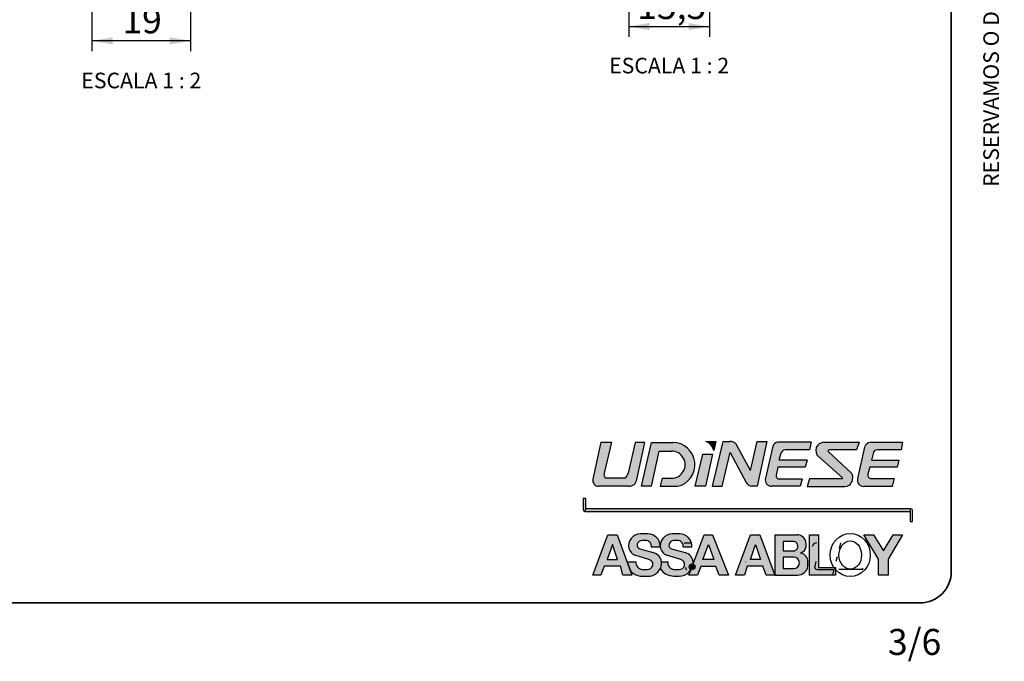
# Paper-space layout 'PG(3)(2)' of a CAD drawing. Units: millimetres. Extents: x 10 to 205, y 4 to 287.
# Drawn here: x 110 to 205, y 4 to 66 of the extents above; entities that cross this region are included whole.
import ezdxf

# ---------------------------------------------------------------- set-up
doc = ezdxf.new("R2010")
doc.units = ezdxf.units.MM
for name, color, linetype in [('COTAS', 8, 'Continuous'), ('LOGOTIPO', 7, 'Continuous'), ('TEXTOS_EM_PORTUGUES', 7, 'Continuous')]:
    doc.layers.add(name, color=color, linetype=linetype)
doc.layers.add('DESENHO', color=179, linetype='Continuous', lineweight=25)
doc.layers.add('LAYOUT_', color=7, linetype='Continuous', lineweight=35)
doc.styles.add('SLDTEXTSTYLE0', font='TXT', dxfattribs={"width": 0.7})
doc.styles.add('SLDTEXTSTYLE2', font='TXT', dxfattribs={"width": 0.65})
doc.dimstyles.new('SLDDIMSTYLE4', dxfattribs={"dimtxt": 2.5, "dimasz": 2, "dimexe": 0, "dimexo": 0.0625, "dimtad": 1, "dimdec": 1, "dimlfac": 2, "dimrnd": 1e-09, "dimzin": 12, "dimdsep": 46, "dimtxsty": 'SLDTEXTSTYLE0', "dimsah": 1, "dimcen": 0.09, "dimadec": 0, "dimazin": 3, "dimtfac": 1, "dimtdec": 1, "dimtofl": 0, "dimtmove": 0, "dimatfit": 3, "dimfxl": 1, "dimfrac": 2, "dimtolj": 1, "dimtzin": 12, "dimarcsym": 0})

# ---------------------------------------------------------------- blocks, each defined once
blk = doc.blocks.new('_D_48')
at = {"layer": 'COTAS'}
for p, q in [((168.9520519418114, 76.85417477139742), (168.9520519418114, 64.41529366370831)), ((176.7020519418114, 76.85417477139742), (176.7020519418114, 64.41529366370831)), ((168.9520519418114, 65.41529366370831), (176.7020519418114, 65.41529366370831))]:
    blk.add_line(p, q, dxfattribs=at)
for points in [[(168.9520519418114, 65.41529366370831), (170.9520519418114, 65.06529366370832), (170.9520519418114, 65.7652936637083)], [(176.7020519418114, 65.41529366370831), (174.7020519418114, 65.7652936637083), (174.7020519418114, 65.06529366370832)]]:
    blk.add_solid(points, dxfattribs=at)
at = {"layer": 'COTAS', "insert": (169.7749686320716, 68.63796301313822), "char_height": 2.5, "attachment_point": 1, "style": 'SLDTEXTSTYLE0'}
blk.add_mtext('15,5', dxfattribs=at)
blk = doc.blocks.new('_D_64')
at = {"layer": 'COTAS'}
for p, q in [((117.2873650151781, 79.19288705155333), (117.2873650151783, 63.04188860087845)), ((126.7873650151781, 79.19288705155336), (126.7873650151783, 63.04188860087853)), ((126.7873650151783, 64.04188860087854), (117.2873650151783, 64.04188860087845))]:
    blk.add_line(p, q, dxfattribs=at)
for points in [[(117.2873650151783, 64.04188860087845), (119.2873650151783, 63.69188860087846), (119.2873650151783, 64.39188860087846)], [(126.7873650151783, 64.04188860087854), (124.7873650151783, 64.39188860087852), (124.7873650151783, 63.69188860087852)]]:
    blk.add_solid(points, dxfattribs=at)
at = {"layer": 'COTAS', "insert": (120.2318094741101, 67.26455795030837), "char_height": 2.5, "attachment_point": 1, "style": 'SLDTEXTSTYLE0'}
blk.add_mtext('19', dxfattribs=at)

psp = doc.layouts.new('PG(3)(2)')

# ---------------------------------------------------------------- hatches: boundary and pattern name
at = {"layer": 'DESENHO'}
h = psp.add_hatch(color=256, dxfattribs=at)
edge = h.paths.add_edge_path(flags=0)
edge.add_line((166.2719923067999, 25.44851014947391), (165.5000224177528, 21.90571976581012))
edge.add_arc((166.0601728990536, 21.78366362980676), 0.5732942194352403, 167.7074622073168, 271.0168977182062)
edge.add_arc((167.3341206368298, -49.98772803277897), 71.20940288803499, 88.71480226891128, 91.01689771820742, ccw=False)
edge.add_arc((168.9491065948281, 21.99836217798978), 0.7948009022819319, 268.7148022688893, 351.0868508344587)
edge.add_line((169.7343097471174, 21.87521801895997), (170.5097132035869, 25.4337660245445))
edge.add_line((170.5097132035869, 25.4337660245445), (169.5598886115773, 25.4337660245445))
edge.add_line((169.5598886115773, 25.4337660245445), (168.8891472226404, 22.46634729608809))
edge.add_arc((168.1595963667793, 22.63125154423817), 0.7479557890313745, 298.97061906241424, 347.2631688923629, ccw=False)
edge.add_line((168.5218770231192, 21.97688880967318), (166.7649822455362, 21.97688880967318))
edge.add_arc((167.0350299815144, 22.37214836213296), 0.4787023015586591, 166.653692219262, 235.6584771867602, ccw=False)
edge.add_line((166.5692561732932, 22.48265018606598), (167.2728872699789, 25.44851014947391))
edge.add_line((167.2728872699789, 25.44851014947391), (166.2719923067999, 25.44851014947391))
h = psp.add_hatch(color=256, dxfattribs=at)
edge = h.paths.add_edge_path(flags=0)
edge.add_arc((173.0684250131818, 23.29000118422208), 1.305025806819293, -90.0000000000395, 89.9999999999992, ccw=False)
edge.add_line((173.0684250131809, 21.98497537740273), (172.1642530947954, 21.98497537740273))
edge.add_line((172.1642530947954, 21.98497537740273), (171.9777407844268, 21.203761218053))
edge.add_line((171.9777407844268, 21.203761218053), (173.6389758047752, 21.203761218053))
edge.add_arc((173.1653614073343, 23.29230760379885), 2.141573394230017, 282.7767362723676, 449.4062933728175)
edge.add_line((173.1875522837649, 25.43376602456703), (171.1202979706501, 25.43376602456703))
edge.add_line((171.1202979706501, 25.43376602456703), (170.1742234505242, 21.203761218053))
edge.add_line((170.1742234505242, 21.203761218053), (171.1202979706235, 21.203761218053))
edge.add_line((171.1202979706235, 21.203761218053), (171.8787817751477, 24.59502699104132))
edge.add_line((171.8787817751477, 24.59502699104132), (173.0684250131818, 24.59502699104132))
h = psp.add_hatch(color=256, dxfattribs=at)
edge = h.paths.add_edge_path(flags=0)
edge.add_line((177.3246711396164, 25.518184935714), (176.3771777340342, 25.518184935714))
edge.add_arc((175.8892416399825, 24.34349082683195), 1.272001525675369, 14.574847779197285, 67.44332602392842, ccw=False)
edge.add_line((177.1203098168437, 24.66358304048266), (177.3246711396164, 25.518184935714))
h = psp.add_hatch(color=256, dxfattribs=at)
edge = h.paths.add_edge_path(flags=0)
edge.add_arc((180.8759081558602, 21.89820197604752), 0.6982300656115565, 207.1936721057637, 264.0280674355271)
edge.add_line((180.8032634164771, 21.203761218053), (181.3019931561835, 21.203761218053))
edge.add_line((181.3019931561835, 21.203761218053), (182.2372939680137, 25.518184935714))
edge.add_line((182.2372939680137, 25.518184935714), (181.3019931561835, 25.518184935714))
edge.add_line((181.3019931561835, 25.518184935714), (180.657115207227, 22.73933901021108))
edge.add_line((180.657115207227, 22.73933901021108), (179.294068543233, 25.25101464946621))
edge.add_arc((178.7284336358539, 24.77612243620252), 0.7385563368248844, 40.01593694048333, 94.19377315961732)
edge.add_line((178.6744231514979, 25.51270123731197), (178.0173583130216, 25.51270123731197))
edge.add_line((178.0173583130216, 25.51270123731197), (176.9967893531393, 21.203761218053))
edge.add_line((176.9967893531393, 21.203761218053), (177.9338807914242, 21.203761218053))
edge.add_line((177.9338807914242, 21.203761218053), (178.7009632101522, 24.44245675167776))
edge.add_line((178.7009632101522, 24.44245675167776), (180.2548556581654, 21.57911104914611))
h = psp.add_hatch(color=256, dxfattribs=at)
edge = h.paths.add_edge_path(flags=0)
edge.add_line((183.4266616539111, 23.70430219666387), (183.6241906570653, 24.41143193046147))
edge.add_arc((184.0169274114629, 24.30172518799233), 0.4077716611022109, 89.9999999999992, 164.3928719363685, ccw=False)
edge.add_line((184.0169274114629, 24.70949684909462), (186.3342281596952, 24.70949684909462))
edge.add_line((186.3342281596952, 24.70949684909462), (186.4917199656176, 25.43540528437848))
edge.add_line((186.4917199656176, 25.43540528437848), (183.3012600750537, 25.43540528437848))
edge.add_arc((183.3012600750537, 24.93613796349758), 0.4992673208808899, 90, 166.8022057871365)
edge.add_line((182.8151795557971, 25.05012737747458), (182.0956109109968, 21.98169945682858))
edge.add_arc((182.7124622416863, 21.83704333729574), 0.6335857930000013, 166.8022057871468, 268.2259906923874)
edge.add_line((182.6928481003933, 21.203761218053), (185.4316939995382, 21.203761218053))
edge.add_line((185.4316939995382, 21.203761218053), (185.638121829344, 21.90571976581002))
edge.add_line((185.638121829344, 21.90571976581002), (183.4354848477196, 21.90571976581001))
edge.add_arc((183.4354848477196, 22.21736647237115), 0.3116467065608197, 167.7589222497441, 270, ccw=False)
edge.add_line((183.1309236984575, 22.28344351884114), (183.2961914296325, 23.04519261072179))
edge.add_line((183.2961914296325, 23.04519261072179), (185.9217621187757, 23.04519261072179))
edge.add_line((185.9217621187757, 23.04519261072179), (186.1058772157058, 23.70430219666385))
edge.add_line((186.1058772157058, 23.70430219666385), (183.4266616539111, 23.70430219666387))
h = psp.add_hatch(color=256, dxfattribs=at)
edge = h.paths.add_edge_path(flags=0)
edge.add_line((187.2093446852849, 24.06125580098827), (189.4842027716069, 22.0441418610999))
edge.add_arc((189.4375679349354, 21.99154808679315), 0.07029162885581942, -48.436634193147825, 48.436634193117186, ccw=False)
edge.add_line((189.4842027716068, 21.93895431248637), (186.3465279144055, 21.93895431248639))
edge.add_line((186.3465279144055, 21.93895431248639), (186.1265911727657, 21.18968129243881))
edge.add_line((186.1265911727657, 21.18968129243881), (189.7321172038589, 21.18968129243881))
edge.add_arc((189.7321172038589, 21.94981641678084), 0.7601351243420318, 270.0000000000008, 360.0000000000008)
edge.add_line((190.4922523282009, 21.94981641678084), (190.4922523282009, 22.20359557290174))
edge.add_arc((190.1252663489972, 22.20359557290163), 0.3669859792037138, 1.719471817892185e-11, 46.81757321183044)
edge.add_line((190.3764034756064, 22.47119387740034), (188.1441150444547, 24.5661641852781))
edge.add_arc((188.2008390356793, 24.62660623970902), 0.08289060938547352, 89.9999999999992, 226.8175732118992, ccw=False)
edge.add_line((188.2008390356793, 24.70949684909462), (190.8702324204281, 24.70949684909462))
edge.add_line((190.8702324204281, 24.70949684909462), (191.1038043415934, 25.4354052843785))
edge.add_line((191.1038043415934, 25.4354052843785), (187.7308324704119, 25.43540528437848))
edge.add_arc((187.7308324704119, 24.64937860429394), 0.7860266800845418, 90, 228.4366341933597)
h = psp.add_hatch(color=256, dxfattribs=at)
edge = h.paths.add_edge_path(flags=0)
edge.add_arc((192.839518723436, 24.34858890435786), 0.3609079447365545, 89.99999999999909, 156.2536916164958, ccw=False)
edge.add_line((192.839518723436, 24.70949684909462), (195.1523311190311, 24.70949684909462))
edge.add_line((195.1523311190311, 24.70949684909462), (195.3030264332086, 25.43540528437848))
edge.add_line((195.3030264332086, 25.43540528437848), (192.2295261232359, 25.43540528437848))
edge.add_arc((192.2295261232359, 24.82508645337433), 0.6103188310040094, 90, 167.3223162817401)
edge.add_line((191.6340868052671, 24.95903082277739), (190.9577523618725, 21.95243844798133))
edge.add_arc((191.567987558539, 21.8151657383393), 0.6254844459003837, 167.3223162817523, 270.0000000000008)
edge.add_line((191.567987558539, 21.18968129243881), (194.2887052632134, 21.18968129243881))
edge.add_line((194.2887052632134, 21.18968129243881), (194.4950073133192, 21.94981641678084))
edge.add_line((194.4950073133192, 21.94981641678084), (192.2762991588254, 21.94981641678084))
edge.add_arc((192.2762991588254, 22.28185506002577), 0.3320386432447198, 164.7055715029309, 270, ccw=False)
edge.add_line((191.956020303905, 22.36943996568051), (192.1411313584383, 23.04635062894843))
edge.add_line((192.1411313584383, 23.04635062894843), (194.7676184268392, 23.04635062894844))
edge.add_line((194.7676184268392, 23.04635062894844), (194.9478615181733, 23.70546021487674))
edge.add_line((194.9478615181733, 23.70546021487674), (192.2935498174425, 23.70546021487673))
edge.add_line((192.2935498174425, 23.70546021487673), (192.5091661740845, 24.49392209984613))
for points in [[(175.338497399967, 21.203761218053), (176.3171615034782, 21.203761218053), (176.9967893531393, 24.2951784177593), (176.0724954776008, 24.29517841775929)], [(164.8039086893425, 19.04847281607901), (164.719102013144, 18.79453981528954), (196.0139073296947, 18.79453981528955), (196.0989951983563, 19.0498644098488), (164.8039086893425, 19.04986440984879)], [(194.3764965259245, 16.54197763011278), (193.4559785567753, 14.98661122411193), (192.5091895126645, 16.54197763011278), (191.567987558539, 16.54197763011278), (192.9887530626573, 14.19876986350521), (192.9887530626573, 12.67157072663149), (193.9162375413499, 12.67157072663149), (193.9162375413499, 14.19876986350521), (195.3030264332086, 16.54197763011278)]]:
    psp.add_hatch(color=256, dxfattribs=at).paths.add_polyline_path(points, flags=0)
h = psp.add_hatch(color=256, dxfattribs=at)
edge = h.paths.add_edge_path(flags=0)
edge.add_line((164.550959706165, 20.03435531297892), (164.550959706165, 18.96422373319872))
edge.add_arc((164.720650691196, 18.96422373319872), 0.1696909850309156, 180, 269.4770850789442)
edge.add_line((164.719102013144, 18.79453981528954), (164.8039086893425, 19.04847281607901))
edge.add_line((164.8039086893425, 19.04847281607901), (164.8039086893425, 19.04986440984879))
edge.add_line((164.8039086893425, 19.04986440984879), (164.8039086893425, 20.03435531297892))
edge.add_line((164.8039086893425, 20.03435531297892), (164.550959706165, 20.03435531297892))
h = psp.add_hatch(color=256, dxfattribs=at)
h.paths.add_polyline_path([(168.3759472712172, 12.67157072663149), (169.2580455481414, 12.67157072663149), (169.1131389287622, 13.06921030479413), (168.7912815855195, 13.95242198100098), (167.8471383640536, 16.54325402108591), (166.928495457201, 16.54325402108591), (165.5000224177528, 12.6715707266315), (166.2719923067999, 12.67157072663149), (166.5692561732932, 13.53920837606525), (168.1595963667793, 13.53920837606525)], flags=0)
h.paths.add_polyline_path([(166.8617984659311, 14.17456005438977), (167.3865801534822, 15.60234446556585), (167.8782675003774, 14.17456005438976)], flags=0)
h = psp.add_hatch(color=256, dxfattribs=at)
edge = h.paths.add_edge_path(flags=0)
edge.add_arc((170.2860126755583, 13.86282050446096), 0.6484024177036284, 172.0569889840598, 266.08536979765347, ccw=False)
edge.add_line((169.6438310262676, 13.95242198100099), (168.7912815855195, 13.95242198100098))
edge.add_line((168.7912815855195, 13.95242198100098), (169.1131389287622, 13.06921030479413))
edge.add_arc((170.2484260874178, 14.10498301049844), 1.536783013470256, 222.3755813376623, 269.088145475632)
edge.add_line((170.2239694275854, 12.56839461334035), (170.7295367494304, 12.56839461334035))
edge.add_arc((170.8281502148932, 13.82937594366684), 1.264831423946627, 265.5283564423802, 335.2155205564163)
edge.add_arc((170.8281502148932, 13.82937594366684), 1.264831423946627, 335.2155205564163, 365.5801129463613)
edge.add_arc((171.0262590996119, 13.81144086924734), 1.070049117599742, 7.567763998835667, 7.570845461985082)
edge.add_arc((171.0262590996119, 13.81144086924734), 1.070049117599742, 7.570845461985082, 74.79511182071398)
edge.add_line((171.3069024952097, 14.84403197834294), (170.0123664844515, 15.19586822657537))
edge.add_arc((170.1052444267579, 15.53760061351638), 0.3541289827893871, 164.0198653914682, 254.7951118207375, ccw=False)
edge.add_arc((170.2239694275854, 15.50360131146077), 0.4776262635763435, 89.9999999999992, 164.0198653914795, ccw=False)
edge.add_line((170.2239694275854, 15.98122757503728), (170.7001842115444, 15.98122757503728))
edge.add_arc((170.6103367595775, 15.47344121289473), 0.5156738835765453, -11.131721441072784, 79.96596846399268, ccw=False)
edge.add_line((171.1163087160595, 15.37388251936788), (171.9605921778511, 15.37388251936788))
edge.add_line((171.9605921778511, 15.37388251936788), (171.9605921778511, 15.46297482154312))
edge.add_arc((170.7987083024878, 15.46297482154312), 1.161883875363257, 0, 90)
edge.add_line((170.7987083024878, 16.62485869690632), (170.0665533085069, 16.62485869690632))
edge.add_arc((170.0665533085069, 15.48840188984601), 1.1364568070604, 90, 192.7888499479132)
edge.add_arc((169.8125457957858, 15.43074477921335), 0.8759876938716616, 192.7888499479107, 251.8134818904938)
edge.add_line((169.5391400693351, 14.59851659622613), (170.887780553144, 14.15545778286963))
edge.add_arc((170.6621223532468, 13.46856977904198), 0.7230053616559301, 32.62163917601089, 71.8134818905034, ccw=False)
edge.add_line((171.2710727925209, 13.85833395837498), (171.2710727925209, 13.57806235249625))
edge.add_arc((170.7295367494304, 13.80190659747037), 0.5859757093721164, 270, 337.5422163569285, ccw=False)
edge.add_line((170.7295367494304, 13.21593088809824), (170.2417462150496, 13.21593088809824))
h = psp.add_hatch(color=256, dxfattribs=at)
edge = h.paths.add_edge_path(flags=0)
edge.add_line((172.6993864887963, 13.95242198100099), (172.0869802883343, 13.95242198100099))
edge.add_arc((171.0262590996119, 13.81144086924734), 1.070049117599742, 7.567763998834778, 7.570845461984277, ccw=False)
edge.add_arc((170.8281502148932, 13.82937594366684), 1.264831423946627, -24.784479443585383, 5.580112946359691, ccw=False)
edge.add_arc((173.2849281136133, 14.10516812810003), 1.536783013470412, 211.633478359136, 269.7985515603569)
edge.add_line((173.2795248901136, 12.56839461334035), (173.7850922119586, 12.56839461334035))
edge.add_arc((173.8118403886451, 13.89986417256305), 1.331738207040926, 268.8491276386978, 326.2440801459377)
edge.add_line((174.9190637889402, 13.15987566323901), (174.937069566228, 13.20737624124536))
edge.add_arc((175.0510540330679, 13.46432435159125), 0.2810956956111486, 73.02826643066578, 246.07750030994362, ccw=False)
edge.add_arc((173.8118403886451, 13.89986417256305), 1.331738207040926, 352.8097526413648, 362.2593417500278)
edge.add_arc((174.0818145621406, 13.81144086924734), 1.070049117599464, 7.567763998838038, 74.79511182073759)
edge.add_line((174.3624579577379, 14.84403197834295), (173.0679219469798, 15.19586822657538))
edge.add_arc((173.1607998892866, 15.53760061351638), 0.3541289827896589, 164.0198653914884, 254.79511182067512, ccw=False)
edge.add_arc((173.2795248901136, 15.50360131146077), 0.4776262635763435, 89.9999999999992, 164.0198653914803, ccw=False)
edge.add_line((173.2795248901136, 15.98122757503728), (173.755739674073, 15.98122757503728))
edge.add_arc((173.6658922221057, 15.47344121289473), 0.515673883576584, -11.131721441072898, 79.96596846394613, ccw=False)
edge.add_line((174.1718641785877, 15.37388251936788), (175.0161476403793, 15.37388251936788))
edge.add_arc((173.8542637650165, 15.4598023237572), 1.165056373148939, 355.770749361558, 450.0000000000008)
edge.add_line((173.8542637650165, 16.62485869690632), (173.1221087710351, 16.62485869690632))
edge.add_arc((173.1221087710351, 15.48840188984601), 1.136456807060184, 90, 192.7888499479176)
edge.add_arc((172.868101258314, 15.43074477921335), 0.875987693871445, 192.7888499479167, 251.8134818904957)
edge.add_line((172.5946955318634, 14.59851659622612), (173.9433360156726, 14.15545778286963))
edge.add_arc((173.717677815775, 13.46856977904198), 0.7230053616561865, 32.62163917599139, 71.8134818904714, ccw=False)
edge.add_line((174.3266282550495, 13.85833395837498), (174.3266282550495, 13.57806235249625))
edge.add_arc((173.7850922119586, 13.80190659747037), 0.5859757093723216, 270, 337.5422163569455, ccw=False)
edge.add_line((173.7850922119586, 13.21593088809824), (173.2973016775779, 13.21593088809824))
edge.add_arc((173.3415681380866, 13.86282050446096), 0.6484024177034085, 172.0569889840546, 266.08536979765597, ccw=False)
h = psp.add_hatch(color=256, dxfattribs=at)
edge = h.paths.add_edge_path(flags=0)
edge.add_arc((175.0510540330679, 13.46432435159125), 0.2810956956111486, -111.75781338780092, 72.4026323804602, ccw=False)
edge.add_arc((173.8118403886451, 13.89986417256305), 1.331738207040926, 326.2440801459369, 328.46070040150084, ccw=False)
edge.add_line((174.9190637889402, 13.15987566323901), (174.7339647794939, 12.67157072663149))
edge.add_line((174.7339647794939, 12.67157072663149), (175.5747747301113, 12.67157072663149))
edge.add_line((175.5747747301113, 12.67157072663149), (175.8892416399825, 13.50115779438166))
edge.add_line((175.8892416399825, 13.50115779438166), (177.3246711396164, 13.50115779438165))
edge.add_line((177.3246711396164, 13.50115779438165), (177.6563254214079, 12.67157072663149))
edge.add_line((177.6563254214079, 12.67157072663149), (178.5446200658663, 12.67157072663149))
edge.add_line((178.5446200658663, 12.67157072663149), (176.9967893531393, 16.54325402108591))
edge.add_line((176.9967893531393, 16.54325402108591), (176.2015820181642, 16.54325402108591))
edge.add_line((176.2015820181642, 16.54325402108591), (175.1360365976953, 13.73226605010133))
h.paths.add_polyline_path([(176.6262406580834, 15.60234446556585), (177.1203098168437, 14.17456005438977), (176.0724954776008, 14.17456005438977)], flags=0)
h = psp.add_hatch(color=256, dxfattribs=at)
h.paths.add_polyline_path([(179.2288116172136, 12.67157072663148), (180.0740441388316, 12.6715707266315), (180.3471078647086, 13.52713872254815), (181.8563708855514, 13.52713872254817), (182.1781729678423, 12.67157072663149), (183.0170826779596, 12.67157072663149), (181.560838694931, 16.54325402108591), (180.657115207227, 16.54325402108591)], flags=0)
h.paths.add_polyline_path([(181.1409884525537, 15.60234446556585), (181.6248616978804, 14.17456005438976), (180.657115207227, 14.17456005438978)], flags=0)
h = psp.add_hatch(color=256, dxfattribs=at)
edge = h.paths.add_edge_path(flags=0)
edge.add_line((183.0170826779596, 12.67157072663149), (185.1904232790736, 12.67157072663149))
edge.add_arc((185.1904232790736, 13.68569072376413), 1.014119997132617, 270.0000000000008, 351.005223561596)
edge.add_line((186.1920722352926, 13.52713872254817), (186.1920722352926, 13.95242198100099))
edge.add_arc((185.3654793970749, 13.95242198100099), 0.8265928382174673, 0, 79.93505949432449)
edge.add_line((185.509938292892, 14.76629380605176), (185.509938292892, 14.80997344700074))
edge.add_arc((185.322142833055, 15.48312155189845), 0.6988529930269587, 285.5880866537502, 352.3471735812969)
edge.add_line((186.0147712677374, 15.39005513834312), (186.0147712677374, 15.67677860801697))
edge.add_arc((185.1495722456416, 15.67677860801697), 0.8651990220958083, 0, 90)
edge.add_line((185.1495722456416, 16.54197763011278), (183.0170826779596, 16.54197763011278))
edge.add_line((183.0170826779596, 16.54197763011278), (183.0170826779596, 12.67157072663149))
edge = h.paths.add_edge_path(flags=0)
edge.add_arc((184.8191175237228, 13.85092762921502), 0.5517768147976221, -90.0000000000008, 89.9999999999992, ccw=False)
edge.add_line((184.8191175237228, 13.29915081441745), (183.8190205885919, 13.29915081441745))
edge.add_line((183.8190205885919, 13.29915081441745), (183.8190205885919, 14.4027044440127))
edge.add_line((183.8190205885919, 14.4027044440127), (184.8191175237228, 14.4027044440127))
edge = h.paths.add_edge_path(flags=0)
edge.add_arc((184.7647119134894, 15.44498484228218), 0.458373618170271, -90.0000000000008, 96.31672358391631, ccw=False)
edge.add_line((184.7647119134894, 14.98661122411193), (183.8190205885919, 14.98661122411193))
edge.add_line((183.8190205885919, 14.98661122411193), (183.8190205885919, 15.90057562090263))
edge.add_line((183.8190205885919, 15.90057562090263), (184.7142796195645, 15.90057562090263))
h = psp.add_hatch(color=256, dxfattribs=at)
edge = h.paths.add_edge_path(flags=0)
edge.add_ellipse((190.2582777580589, 14.59497658415897), major_axis=(0, -2.074329288377141), ratio=0.9311589483714064, start_angle=305.7610171183513, end_angle=313.2535286632162, ccw=False)
edge.add_line((188.6909150602588, 13.38272670707518), (187.209344685285, 13.38272670707518))
edge.add_line((187.209344685285, 13.38272670707518), (187.209344685285, 16.54197763011278))
edge.add_line((187.209344685285, 16.54197763011278), (186.3465279144054, 16.54197763011278))
edge.add_line((186.3465279144054, 16.54197763011278), (186.3465279144054, 12.67157072663149))
edge.add_line((186.3465279144054, 12.67157072663149), (188.8514886853861, 12.67157072663149))
edge.add_line((188.8514886853861, 12.67157072663149), (188.8514886853861, 13.17358839179531))
h = psp.add_hatch(color=256, dxfattribs=at)
edge = h.paths.add_edge_path(flags=0)
edge.add_arc((173.8118403886451, 13.89986417256305), 1.331738207040926, 352.2360525444682, 352.8097526413648)
edge.add_arc((175.0510540330679, 13.46432435159125), 0.2810956956111486, 73.02826643066663, 246.0775003099443)
edge.add_line((174.937069566228, 13.20737624124536), (175.1313706066747, 13.71995681918568))
h = psp.add_hatch(color=256, dxfattribs=at)
edge = h.paths.add_edge_path(flags=0)
edge.add_line((175.1313706066747, 13.71995681918568), (174.937069566228, 13.20737624124536))
edge.add_arc((175.0510540330679, 13.46432435159125), 0.2810956956111486, 246.0775003099443, 248.2421866122009)
edge.add_arc((173.8118403886451, 13.89986417256305), 1.331738207040926, 328.4607004015017, 352.2360525444682)
h = psp.add_hatch(color=256, dxfattribs=at)
edge = h.paths.add_edge_path(flags=0)
edge.add_arc((173.8118403886451, 13.89986417256305), 1.331738207040926, 328.46070040150084, 352.2360525444674, ccw=False)
edge.add_arc((175.0510540330679, 13.46432435159125), 0.2810956956111486, 248.2421866122009, 432.4026323804619)
edge.add_line((175.1360365976953, 13.73226605010133), (175.1313706066747, 13.71995681918568))
h = psp.add_hatch(color=256, dxfattribs=at)
edge = h.paths.add_edge_path(flags=0)
edge.add_line((188.8514886853861, 13.38272670707518), (188.6909150602588, 13.38272670707518))
edge.add_ellipse((190.2582777580589, 14.59497658415897), major_axis=(0, -2.074329288377141), ratio=0.9311589483714064, start_angle=305.7610171183521, end_angle=313.253528663217)
edge.add_line((188.8514886853861, 13.17358839179531), (188.8514886853861, 13.38272670707518))

# ---------------------------------------------------------------- linework, layer by layer
at = {"layer": 'DESENHO', "color": 7}
for p, q in [((166.2719923067999, 25.44851014947391), (165.5000224177528, 21.90571976581012)), ((166.2719923067999, 25.44851014947391), (167.2728872699789, 25.44851014947391)), ((167.2728872699789, 25.44851014947391), (166.5692561732932, 22.48265018606598)), ((169.5598886115773, 25.4337660245445), (168.8891472226404, 22.46634729608809)), ((170.5097132035869, 25.4337660245445), (169.5598886115773, 25.4337660245445)), ((169.7343097471174, 21.87521801895997), (170.5097132035869, 25.4337660245445)), ((170.1742234505242, 21.203761218053), (171.1202979706501, 25.43376602456703)), ((171.1202979706501, 25.43376602456703), (173.1875522837649, 25.43376602456703)), ((176.3771777340342, 25.518184935714), (177.3246711396164, 25.518184935714)), ((176.9967893531393, 21.203761218053), (178.0173583130216, 25.51270123731197)), ((177.3246711396164, 25.518184935714), (177.1203098168437, 24.66358304048266)), ((178.0173583130216, 25.51270123731197), (178.6744231514979, 25.51270123731197)), ((180.657115207227, 22.73933901021107), (179.294068543233, 25.25101464946621)), ((180.657115207227, 22.73933901021107), (181.3019931561835, 25.518184935714)), ((182.2372939680137, 25.518184935714), (181.3019931561835, 21.203761218053)), ((181.3019931561835, 25.518184935714), (182.2372939680137, 25.518184935714)), ((182.8151795557971, 25.05012737747458), (182.0956109109968, 21.98169945682859)), ((186.4917199656176, 25.43540528437848), (183.3012600750537, 25.43540528437848)), ((186.3342281596952, 24.70949684909462), (184.0169274114629, 24.70949684909462)), ((186.4917199656176, 25.43540528437848), (186.3342281596952, 24.70949684909462)), ((187.7308324704119, 25.43540528437848), (191.1038043415934, 25.43540528437848)), ((190.8702324204281, 24.70949684909462), (188.2008390356793, 24.70949684909462)), ((191.1038043415934, 25.43540528437848), (190.8702324204281, 24.70949684909462)), ((191.6340868052671, 24.95903082277739), (190.9577523618724, 21.95243844798133)), ((192.2295261232359, 25.43540528437848), (195.3030264332085, 25.43540528437848)), ((195.1523311190311, 24.70949684909462), (192.839518723436, 24.70949684909462)), ((195.3030264332085, 25.43540528437848), (195.1523311190311, 24.70949684909462)), ((171.1202979706235, 21.203761218053), (171.8787817751477, 24.59502699104132)), ((171.8787817751477, 24.59502699104132), (173.0684250131818, 24.59502699104132)), ((175.338497399967, 21.203761218053), (176.0724954776008, 24.29517841775929)), ((176.0724954776008, 24.29517841775929), (176.9967893531393, 24.29517841775929)), ((176.9967893531393, 24.29517841775929), (176.3171615034782, 21.203761218053)), ((177.9338807914242, 21.203761218053), (178.7009632101522, 24.44245675167777)), ((178.7009632101522, 24.44245675167777), (180.2548556581654, 21.57911104914611)), ((183.4266616539111, 23.70430219666386), (183.6241906570653, 24.41143193046146)), ((186.1058772157058, 23.70430219666386), (183.4266616539111, 23.70430219666386)), ((186.1058772157058, 23.70430219666386), (185.9217621187757, 23.04519261072179)), ((187.209344685285, 24.06125580098827), (189.4842027716068, 22.04414186109992)), ((188.1441150444547, 24.56616418527812), (190.3764034756064, 22.47119387740037)), ((192.5091661740846, 24.49392209984613), (192.2935498174425, 23.70546021487673)), ((192.2935498174425, 23.70546021487673), (194.9478615181733, 23.70546021487673)), ((194.9478615181733, 23.70546021487673), (194.7676184268392, 23.04635062894844)), ((183.2961914296325, 23.04519261072179), (183.1309236984575, 22.28344351884114)), ((185.9217621187757, 23.04519261072179), (183.2961914296325, 23.04519261072179)), ((192.1411313584383, 23.04635062894844), (191.956020303905, 22.36943996568052)), ((194.7676184268392, 23.04635062894844), (192.1411313584383, 23.04635062894844)), ((168.5218770231192, 21.97688880967318), (166.7649822455362, 21.97688880967318)), ((172.1642530947954, 21.98497537740273), (171.9777407844268, 21.203761218053)), ((172.1642530947954, 21.98497537740273), (173.0684250131809, 21.98497537740273)), ((185.6381218293439, 21.90571976581001), (183.4354848477196, 21.90571976581001)), ((185.6381218293439, 21.90571976581001), (185.4316939995382, 21.203761218053)), ((186.3465279144054, 21.93895431248637), (186.1265911727657, 21.18968129243881)), ((189.4842027716068, 21.93895431248637), (186.3465279144054, 21.93895431248637)), ((190.4922523282009, 22.20359557290174), (190.4922523282009, 21.94981641678084)), ((192.2762991588254, 21.94981641678084), (194.4950073133192, 21.94981641678084)), ((194.4950073133192, 21.94981641678084), (194.2887052632134, 21.18968129243881)), ((171.1202979706235, 21.203761218053), (170.1742234505242, 21.203761218053)), ((171.9777407844268, 21.203761218053), (173.6389758047752, 21.203761218053)), ((176.3171615034782, 21.203761218053), (175.338497399967, 21.203761218053)), ((176.9967893531393, 21.203761218053), (177.9338807914242, 21.203761218053)), ((181.3019931561835, 21.203761218053), (180.8032634164771, 21.203761218053)), ((185.4316939995382, 21.203761218053), (182.6928481003933, 21.203761218053)), ((186.1265911727657, 21.18968129243881), (189.7321172038589, 21.18968129243881)), ((194.2887052632134, 21.18968129243881), (191.567987558539, 21.18968129243881)), ((164.8039086893425, 20.03435531297892), (164.550959706165, 20.03435531297892)), ((164.550959706165, 20.03435531297892), (164.550959706165, 18.96422373319872)), ((164.8039086893425, 19.04847281607901), (164.8039086893425, 20.03435531297892)), ((164.719102013144, 18.79453981528955), (164.8039086893425, 19.04847281607901)), ((196.0989951983562, 19.04986440984879), (164.8039086893425, 19.04986440984879)), ((196.0139073296947, 18.79453981528955), (196.0989951983562, 19.04986440984879)), ((164.719102013144, 18.79453981528955), (196.0139073296947, 18.79453981528955)), ((196.0139073296947, 18.79453981528955), (196.0139073296947, 17.82574116251711)), ((196.2576132950092, 17.82574116251711), (196.2576132950092, 18.89300521751624)), ((196.0139073296947, 17.82574116251711), (196.2576132950092, 17.82574116251711)), ((165.5000224177528, 12.67157072663149), (166.928495457201, 16.54325402108591)), ((166.928495457201, 16.54325402108591), (167.8471383640536, 16.54325402108591)), ((167.8471383640536, 16.54325402108591), (169.2580455481414, 12.67157072663149)), ((170.7987083024878, 16.62485869690632), (170.0665533085069, 16.62485869690632)), ((173.8542637650165, 16.62485869690632), (173.1221087710351, 16.62485869690632)), ((174.7339647794939, 12.67157072663149), (176.2015820181642, 16.54325402108591)), ((176.2015820181642, 16.54325402108591), (176.9967893531393, 16.54325402108591)), ((176.9967893531393, 16.54325402108591), (178.5446200658663, 12.67157072663149)), ((179.2288116172136, 12.67157072663149), (180.657115207227, 16.54325402108591)), ((180.657115207227, 16.54325402108591), (181.560838694931, 16.54325402108591)), ((181.560838694931, 16.54325402108591), (183.0170826779596, 12.67157072663149)), ((183.0170826779596, 16.54197763011278), (185.1495722456416, 16.54197763011278)), ((183.0170826779596, 16.54197763011278), (183.0170826779596, 12.67157072663149)), ((186.3465279144054, 16.54197763011278), (187.209344685285, 16.54197763011278)), ((186.3465279144054, 12.62719847047777), (186.3465279144054, 16.54197763011278)), ((187.209344685285, 16.54197763011278), (187.209344685285, 13.38272670707518)), ((191.567987558539, 16.54197763011278), (192.5091895126645, 16.54197763011278)), ((192.9887530626573, 14.19876986350521), (191.567987558539, 16.54197763011278)), ((192.5091895126645, 16.54197763011278), (193.4559785567753, 14.98661122411193)), ((193.4559785567753, 14.98661122411193), (194.3764965259245, 16.54197763011278)), ((195.3030264332085, 16.54197763011278), (193.9162375413499, 14.19876986350521)), ((194.3764965259245, 16.54197763011278), (195.3030264332085, 16.54197763011278)), ((167.3865801534822, 15.60234446556585), (166.8617984659311, 14.17456005438977)), ((167.8782675003774, 14.17456005438977), (167.3865801534822, 15.60234446556585)), ((170.0123664844515, 15.19586822657536), (171.3069024952097, 14.84403197834293)), ((170.7001842115444, 15.98122757503728), (170.2239694275854, 15.98122757503728)), ((171.1163087160595, 15.37388251936788), (171.9605921778511, 15.37388251936788)), ((171.9605921778511, 15.37388251936788), (171.9605921778511, 15.46297482154312)), ((173.0679219469798, 15.19586822657536), (174.3624579577379, 14.84403197834293)), ((173.755739674073, 15.98122757503728), (173.2795248901136, 15.98122757503728)), ((174.1718641785877, 15.37388251936788), (175.0161476403793, 15.37388251936788)), ((176.0724954776008, 14.17456005438977), (176.6262406580834, 15.60234446556585)), ((176.6262406580834, 15.60234446556585), (177.1203098168437, 14.17456005438977)), ((180.657115207227, 14.17456005438977), (181.1409884525537, 15.60234446556585)), ((181.1409884525537, 15.60234446556585), (181.6248616978804, 14.17456005438977)), ((184.7142796195645, 15.90057562090263), (183.8190205885919, 15.90057562090263)), ((183.8190205885919, 15.90057562090263), (183.8190205885919, 14.98661122411193)), ((186.0147712677374, 15.39005513834312), (186.0147712677374, 15.67677860801697)), ((170.8877805531439, 14.15545778286963), (169.5391400693352, 14.59851659622612)), ((173.9433360156726, 14.15545778286963), (172.5946955318634, 14.59851659622612)), ((183.8190205885919, 14.98661122411193), (184.7647119134894, 14.98661122411193)), ((184.8191175237228, 14.4027044440127), (183.8190205885919, 14.4027044440127)), ((183.8190205885919, 14.4027044440127), (183.8190205885919, 13.29915081441745)), ((185.509938292892, 14.76629380605176), (185.509938292892, 14.80997344700074)), ((166.5692561732932, 13.53920837606525), (166.2719923067999, 12.67157072663149)), ((168.1595963667793, 13.53920837606525), (166.5692561732932, 13.53920837606525)), ((166.8617984659311, 14.17456005438977), (167.8782675003774, 14.17456005438977)), ((168.3759472712172, 12.67157072663149), (168.1595963667793, 13.53920837606525)), ((168.7912815855195, 13.95242198100099), (169.1131389287621, 13.06921030479413)), ((168.7912815855195, 13.95242198100099), (169.6438310262676, 13.95242198100099)), ((171.2710727925209, 13.57806235249625), (171.2710727925209, 13.85833395837498)), ((172.0869802883343, 13.95242198100099), (172.6993864887963, 13.95242198100099)), ((174.3266282550495, 13.57806235249625), (174.3266282550495, 13.85833395837498)), ((175.8892416399825, 13.50115779438165), (175.5747747301113, 12.67157072663149)), ((177.3246711396164, 13.50115779438165), (175.8892416399825, 13.50115779438165)), ((177.1203098168437, 14.17456005438977), (176.0724954776008, 14.17456005438977)), ((177.6563254214079, 12.67157072663149), (177.3246711396164, 13.50115779438165)), ((180.3471078647086, 13.52713872254817), (180.0740441388316, 12.67157072663149)), ((181.8563708855514, 13.52713872254817), (180.3471078647086, 13.52713872254817)), ((181.6248616978804, 14.17456005438977), (180.657115207227, 14.17456005438977)), ((182.1781729678422, 12.67157072663149), (181.8563708855514, 13.52713872254817)), ((183.8190205885919, 13.29915081441745), (184.8191175237228, 13.29915081441745)), ((186.1920722352926, 13.52713872254817), (186.1920722352926, 13.95242198100099)), ((187.209344685285, 13.38272670707518), (188.8514886853861, 13.38272670707518)), ((188.8514886853861, 13.38272670707518), (188.8514886853861, 12.67157072663149)), ((192.9887530626573, 12.67157072663149), (192.9887530626573, 14.19876986350521)), ((193.9162375413499, 14.19876986350521), (193.9162375413499, 12.67157072663149)), ((166.2719923067999, 12.67157072663149), (165.5000224177528, 12.67157072663149)), ((169.2580455481414, 12.67157072663149), (168.3759472712172, 12.67157072663149)), ((170.2239694275854, 12.56839461334035), (170.7295367494304, 12.56839461334035)), ((170.2417462150496, 13.21593088809824), (170.7295367494304, 13.21593088809824)), ((173.2795248901136, 12.56839461334035), (173.7850922119586, 12.56839461334035)), ((173.2973016775779, 13.21593088809824), (173.7850922119586, 13.21593088809824)), ((175.5747747301113, 12.67157072663149), (174.7339647794939, 12.67157072663149)), ((178.5446200658663, 12.67157072663149), (177.6563254214079, 12.67157072663149)), ((180.0740441388316, 12.67157072663149), (179.2288116172136, 12.67157072663149)), ((183.0170826779596, 12.67157072663149), (182.1781729678422, 12.67157072663149)), ((183.0170826779596, 12.67157072663149), (185.1904232790736, 12.67157072663149)), ((188.8514886853861, 12.67157072663149), (186.3461349456383, 12.67157072663149)), ((193.9162375413499, 12.67157072663149), (192.9887530626573, 12.67157072663149))]:
    psp.add_line(p, q, dxfattribs=at)
psp.add_circle((175.0510540330679, 13.46432435159125), 0.281095695611166, dxfattribs=at)
for centre, radius, start, end in [((173.1653614073343, 23.29230760379885), 2.141573394230028, 282.7767362723696, 89.40629337281656), ((175.8892416399825, 24.34349082683195), 1.272001525675435, 14.57484777919817, 67.44332602392922), ((178.7284336358539, 24.77612243620252), 0.738556336824891, 40.01593694048333, 94.19377315961732), ((183.3012600750537, 24.93613796349758), 0.4992673208809002, 90, 166.8022057871365), ((184.0169274114629, 24.30172518799233), 0.4077716611022879, 90, 164.3928719363703), ((187.7308324704119, 24.64937860429394), 0.7860266800845395, 90, 228.4366341933608), ((188.2008390356793, 24.62660623970902), 0.08289060938560056, 90, 226.8175732118899), ((192.2295261232359, 24.82508645337433), 0.6103188310041503, 90, 167.3223162817413), ((192.839518723436, 24.34858890435786), 0.3609079447367556, 90, 156.2536916164948), ((173.0684250131818, 23.29000118422208), 1.305025806819351, 269.9999999999621, 90), ((166.0601728990536, 21.78366362980676), 0.5732942194354094, 167.7074622073168, 271.0168977182066), ((167.0350299815144, 22.37214836213296), 0.4787023015588013, 166.653692219262, 235.658477186761), ((168.1595963667793, 22.63125154423817), 0.7479557890314488, 298.970619062415, 347.2631688923637), ((168.9491065948281, 21.99836217798978), 0.7948009022819589, 268.7148022688893, 351.0868508344583), ((182.7124622416863, 21.83704333729574), 0.6335857930001713, 166.8022057871462, 268.2259906923874), ((183.4354848477196, 22.21736647237115), 0.3116467065611417, 167.7589222497449, 270.0000000000008), ((189.4375679349354, 21.99154808679315), 0.07029162885581942, 311.5633658068539, 48.43663419314689), ((189.7321172038589, 21.94981641678084), 0.7601351243420424, 270.0000000000008, 0), ((190.1252663489972, 22.20359557290163), 0.3669859792037308, 1.719471817892185e-11, 46.81757321183709), ((191.567987558539, 21.8151657383393), 0.62548444590049, 167.3223162817534, 270.0000000000008), ((192.2762991588254, 22.28185506002577), 0.3320386432449354, 164.7055715029306, 270.0000000000008), ((167.3341206368298, -49.98772803277897), 71.20940288803517, 88.71480226891212, 91.01689771820823), ((180.8759081558602, 21.89820197604752), 0.698230065611642, 207.1936721057637, 264.0280674355271), ((164.720650691196, 18.96422373319872), 0.1696909850310533, 180, 269.4770850789345), ((196.0989951983562, 18.89124631319571), 0.1586180966530755, 0, 90), ((170.0665533085069, 15.48840188984601), 1.136456807060465, 90, 192.7888499479128), ((170.7987083024878, 15.46297482154312), 1.161883875363316, 0, 90), ((173.1221087710351, 15.48840188984601), 1.136456807060314, 90, 192.7888499479176), ((173.8542637650165, 15.4598023237572), 1.165056373149119, 355.770749361558, 90), ((185.1495722456416, 15.67677860801697), 0.8651990220958226, 0, 90), ((169.8125457957858, 15.43074477921335), 0.8759876938718696, 192.7888499479101, 251.8134818904957), ((170.1052444267579, 15.53760061351638), 0.3541289827894347, 164.0198653914705, 254.7951118207386), ((170.2239694275854, 15.50360131146077), 0.4776262635765018, 90, 164.0198653914814), ((170.6103367595775, 15.47344121289473), 0.5156738835765663, 348.8682785589288, 79.96596846399355), ((172.868101258314, 15.43074477921335), 0.8759876938714456, 192.7888499479167, 251.8134818904957), ((173.1607998892866, 15.53760061351638), 0.3541289827897731, 164.0198653914895, 254.7951118206764), ((173.2795248901136, 15.50360131146077), 0.4776262635765018, 90, 164.0198653914814), ((173.6658922221057, 15.47344121289473), 0.5156738835766017, 348.8682785589288, 79.96596846394692), ((184.7647119134894, 15.44498484228218), 0.4583736181702937, 270.0000000000008, 96.31672358391707), ((185.322142833055, 15.48312155189845), 0.6988529930269961, 285.5880866537502, 352.3471735812969), ((171.0262590996119, 13.81144086924734), 1.070049117599793, 7.567763998835138, 74.79511182071388), ((174.0818145621406, 13.81144086924734), 1.070049117599587, 7.567763998838343, 74.79511182073738), ((184.8191175237228, 13.85092762921502), 0.5517768147976767, 270.0000000000008, 90), ((185.3654793970749, 13.95242198100099), 0.8265928382176355, 0, 79.93505949432449), ((170.2860126755583, 13.86282050446096), 0.6484024177036354, 172.0569889840606, 266.0853697976543), ((170.8281502148932, 13.82937594366684), 1.264831423946768, 265.5283564423802, 5.580112946360315), ((170.7295367494304, 13.80190659747037), 0.5859757093721321, 270.0000000000008, 337.5422163569293), ((170.6621223532468, 13.46856977904198), 0.7230053616559602, 32.6216391760117, 71.81348189050647), ((173.2849281136133, 14.10516812810003), 1.536783013470477, 211.6334783591363, 269.7985515603569), ((173.3415681380866, 13.86282050446096), 0.6484024177036023, 172.0569889840554, 266.0853697976568), ((173.8118403886451, 13.89986417256305), 1.331738207040986, 268.8491276386978, 2.259341750027002), ((173.7850922119586, 13.80190659747037), 0.5859757093725099, 270.0000000000008, 337.5422163569463), ((173.717677815775, 13.46856977904198), 0.7230053616563432, 32.62163917599228, 71.81348189047223), ((185.1904232790736, 13.68569072376413), 1.014119997132633, 270.0000000000008, 351.005223561596), ((170.2484260874178, 14.10498301049844), 1.536783013470355, 222.3755813376616, 269.088145475632)]:
    psp.add_arc(centre, radius, start, end, dxfattribs=at)
for major_axis, ratio in [((0, -2.074329288377141), 0.9311589483714048), ((0.02653369580983167, -1.359239788981782), 0.7975705451141599)]:
    psp.add_ellipse((190.2582777580589, 14.59497658415897), major_axis=major_axis, ratio=ratio, dxfattribs=at)
at = {"layer": 'LAYOUT_', "color": 7, "lineweight": 35}
for p, q in [((199.9811969130172, 12.99859389592371), (199.9811969130172, 283.9985938959237)), ((196.9811969130172, 9.99859389592369), (12.98119691301726, 9.998593895923685))]:
    psp.add_line(p, q, dxfattribs=at)
psp.add_arc((196.9811969130172, 12.99859389592369), 3.000000000000002, 270.0000000000002, 4.071109992273301e-13, dxfattribs=at)
at = {"layer": 'LOGOTIPO', "color": 7}
for p, q in [((174.2715672652002, 15.75999184636621), (174.9901637279837, 15.75999184636621)), ((189.3256612420971, 15.75999184636621), (189.1897270609332, 15.2162421037984)), ((188.9958707483962, 14.43930834346995), (188.8790312019924, 13.97311284201467)), ((180.2181442079857, 13.92726566349069), (180.2245901451795, 13.9532072275125)), ((186.9571430440131, 13.97316265835498), (186.8367460157569, 13.49121535957441)), ((187.0627153830528, 13.2018514357968), (188.6909719358127, 13.2018514357968)), ((188.6909719358127, 13.2018514357968), (188.5487535147869, 12.65228686284785)), ((191.4056891950817, 13.2018514357968), (189.1716208611992, 13.2018514357968))]:
    psp.add_line(p, q, dxfattribs=at)
for centre, radius, start, end in [((187.0472703307111, 15.29384167599782), 0.466150170368433, 89.99999999998953, 165.9479569387568), ((174.544731555233, 13.35557963775422), 0.1537282019574207, 165.9002466872177, 270.0000000000326), ((187.0627153830528, 13.4347651203715), 0.232913684574703, 165.9738043624006, 270.0000000000008), ((191.4056891950817, 13.27845224994708), 0.0766008141503215, 270.0000000000221, 48.03647271630827)]:
    psp.add_arc(centre, radius, start, end, dxfattribs=at)

# ---------------------------------------------------------------- texts
at = {"layer": 'DESENHO', "insert": (196.4513889849186, 7.490030532149381), "char_height": 2.5, "attachment_point": 2, "style": 'SLDTEXTSTYLE0'}
psp.add_mtext('3/6', dxfattribs=at)
at = {"layer": 'LAYOUT_', "insert": (203.0663983053589, 50.00000000000001), "char_height": 1.5, "attachment_point": 1, "rotation": 90.00000000000018, "style": 'SLDTEXTSTYLE0'}
psp.add_mtext('RESERVAMOS O DIREITO DE ALTERAÇÕES SEM AVISO PRÉVIO. TODAS AS MEDIDAS EM mm. IMAGENS MERAMENTE ILUSTRATIVAS.', dxfattribs=at)
at = {"layer": 'TEXTOS_EM_PORTUGUES', "char_height": 1.5, "attachment_point": 2, "style": 'SLDTEXTSTYLE2'}
for insert in [(172.8333020327085, 62.41162670275846), (122.0436146404141, 60.9791263589936)]:
    psp.add_mtext('ESCALA 1 : 2', dxfattribs=dict(at, insert=insert))

# ---------------------------------------------------------------- dimensions: what is measured, and where the dimension line sits
at = {"layer": 'COTAS'}
dim = psp.add_linear_dim(base=(117.2873650151783, 64.04188860087842), p1=(126.7873650151781, 80.19288705155336), p2=(117.2873650151781, 80.19288705155334), angle=6.856606302776117e-13, dimstyle='SLDDIMSTYLE4', dxfattribs=at)
dim.commit()
dim.dimension.update_dxf_attribs({"geometry": '_D_64', "text_midpoint": (122.0373650151783, 64.04188860087848), "dimtype": 160})
dim = psp.add_linear_dim(base=(176.7020519418114, 65.41529366370833), p1=(168.9520519418114, 77.85417477139742), p2=(176.7020519418114, 77.85417477139742), dimstyle='SLDDIMSTYLE4', dxfattribs=at)
dim.commit()
dim.dimension.update_dxf_attribs({"geometry": '_D_48', "text_midpoint": (172.8270519418114, 65.41529366370833), "dimtype": 160})

doc.saveas('drawing.dxf')
